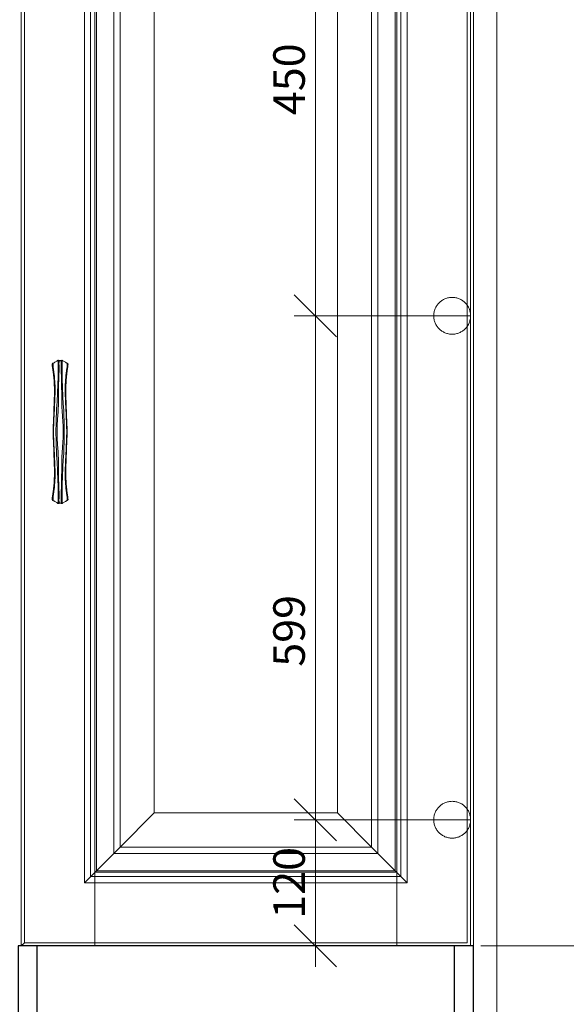
# Model space of a CAD drawing. Units: millimetres. Extents: x -47621 to -33705, y -153176 to -139268.
# Drawn here: x -44371 to -43851, y -151377 to -150441 of the extents above; entities that cross this region are included whole.
import ezdxf

# ---------------------------------------------------------------- set-up
doc = ezdxf.new("R2010")
doc.units = ezdxf.units.MM
doc.header["$LTSCALE"] = 200
doc.linetypes.add('1000', pattern=[30, 12, -18])
for name, color, linetype, lineweight in [('AL-标注', 8, 'Continuous', 15), ('G-五金件', 2, 'Continuous', 15), ('G-数控铣形线', 1, 'Continuous', 15), ('G-木皮分割线', 8, 'Continuous', 13), ('G-立梃杩头芯板', 7, 'Continuous', 15), ('G-线条层', 3, 'Continuous', 15)]:
    doc.layers.add(name, color=color, linetype=linetype, lineweight=lineweight)
doc.layers.add('G-立挺码头芯板', color=7, linetype='Continuous')
doc.layers.add('VPORTS', color=7, linetype='Continuous')
doc.styles.add('GY', font='txt.shx', dxfattribs={"width": 0.8, "bigfont": 'gbcbig.shx'})
doc.dimstyles.new('G20 整', dxfattribs={"dimscale": 20, "dimtxt": 2.5, "dimasz": 2, "dimexe": 1, "dimexo": 0.5, "dimgap": 0.5, "dimtad": 1, "dimdec": 0, "dimdsep": 46, "dimtxsty": 'GY', "dimblk": 'OBLIQUE', "dimcen": 0.09, "dimdle": 1, "dimclrd": 256, "dimclre": 256, "dimclrt": 7, "dimadec": 0, "dimazin": 0, "dimtfac": 1, "dimtdec": 0, "dimtix": 1, "dimtmove": 1, "dimatfit": 3, "dimfxl": 4, "dimfxlon": 1, "dimtolj": 1, "dimtzin": 0, "dimlwd": -1, "dimlwe": -1, "dimarcsym": 0})

# ---------------------------------------------------------------- blocks, each defined once
blk = doc.blocks.new('2aewfawef')
at = {"layer": 'G-五金件'}
h = blk.add_hatch(color=256, dxfattribs=at)
h.dxf.hatch_style = 1
edge = h.paths.add_edge_path()
edge.add_spline(control_points=[(-993960.93, 200900.72), (-993960.55, 200900.73), (-993959.35, 200900.77), (-993957.7, 200900.83), (-993955.56, 200900.38), (-993953.4, 200900.09), (-993950.4, 200899.68), (-993946.4, 200899.34), (-993942.23, 200899.01), (-993938.48, 200898.89), (-993935.27, 200898.87), (-993931.91, 200898.9), (-993928.33, 200899.03), (-993924.9, 200899.26), (-993921.88, 200899.24), (-993919.24, 200899.48), (-993916.78, 200899.47), (-993913.24, 200899.79), (-993908.89, 200899.89), (-993903.91, 200900.16), (-993899.82, 200900.24), (-993897.03, 200900.42), (-993895.9, 200900.44), (-993895.69, 200900.44)], knot_values=[0, 0, 0, 0, 0.986695, 3.180188, 4.349437, 6.768446, 8.955984, 12.380227, 17.398041, 20.035047, 22.303747, 25.894715, 28.948838, 31.788459, 34.993339, 36.917297, 38.817694, 41.502674, 46.323517, 50.312889, 54.714774, 57.147594, 57.706307, 57.706307, 57.706307, 57.706307], degree=3, periodic=0)
edge.add_spline(control_points=[(-993895.69, 200900.44), (-993895.48, 200900.44), (-993894.35, 200900.42), (-993891.56, 200900.24), (-993887.48, 200900.16), (-993882.49, 200899.89), (-993878.15, 200899.79), (-993874.61, 200899.47), (-993872.15, 200899.48), (-993869.5, 200899.24), (-993866.49, 200899.26), (-993863.06, 200899.03), (-993859.48, 200898.9), (-993856.11, 200898.87), (-993852.9, 200898.89), (-993849.15, 200899.01), (-993844.98, 200899.34), (-993840.98, 200899.68), (-993837.98, 200900.09), (-993835.82, 200900.38), (-993833.69, 200900.83), (-993832.03, 200900.77), (-993830.83, 200900.73), (-993830.46, 200900.72)], knot_values=[0, 0, 0, 0, 0.558713, 2.991534, 7.393418, 11.38279, 16.203633, 18.888613, 20.78901, 22.712968, 25.917848, 28.757469, 31.811592, 35.40256, 37.67126, 40.308266, 45.32608, 48.750323, 50.937861, 53.35687, 54.526119, 56.719612, 57.706307, 57.706307, 57.706307, 57.706307], degree=3, periodic=0)
edge.add_spline(control_points=[(-993827.65, 200896.07), (-993827.66, 200896.1), (-993827.76, 200896.36), (-993828.35, 200896.92), (-993828.85, 200897.97), (-993829.46, 200898.98), (-993829.93, 200899.89), (-993830.33, 200900.37), (-993830.49, 200900.78), (-993830.38, 200900.89), (-993830.37, 200901.09), (-993830.74, 200901.33), (-993831.01, 200901.53), (-993831.19, 200901.66)], knot_values=[0, 0, 0, 0, 0.077541, 0.812422, 2.149472, 3.376805, 4.168137, 5.029249, 5.200541, 5.292914, 5.415857, 5.734043, 6.364575, 6.364575, 6.364575, 6.364575], degree=3, periodic=0)
edge.add_spline(control_points=[(-993831.19, 200901.66), (-993831.26, 200901.66), (-993831.41, 200901.67), (-993831.63, 200901.62), (-993831.77, 200901.47), (-993831.99, 200901.56), (-993832.42, 200901.54), (-993832.97, 200901.49), (-993833.68, 200901.49), (-993834.65, 200901.24), (-993836.31, 200901.12), (-993838.32, 200900.69), (-993840.49, 200900.52), (-993842.56, 200900.23), (-993844.49, 200900.1), (-993846.46, 200899.86), (-993848.48, 200899.75), (-993850.8, 200899.63), (-993853.34, 200899.58), (-993855.6, 200899.37), (-993857.7, 200899.39), (-993859.24, 200899.43), (-993860.77, 200899.51), (-993862.23, 200899.53), (-993863.97, 200899.65), (-993865.71, 200899.65), (-993867.41, 200899.8), (-993868.97, 200899.8), (-993871.38, 200899.92), (-993874.41, 200900.01), (-993878.13, 200900.12), (-993881.78, 200900.22), (-993885.01, 200900.4), (-993887.67, 200900.53), (-993890.29, 200900.6), (-993892.93, 200900.81), (-993894.93, 200900.77), (-993895.69, 200900.76)], knot_values=[0, 0, 0, 0, 0.190765, 0.403865, 0.586533, 0.66475, 0.994088, 1.706691, 2.146654, 2.844789, 4.368629, 6.532148, 8.300073, 10.135921, 12.055187, 13.425856, 15.407997, 17.388159, 19.589244, 22.122258, 23.397842, 25.137245, 26.197044, 27.474141, 28.995392, 30.80342, 32.083539, 33.51515, 34.925234, 38.474426, 41.537376, 44.774659, 48.151645, 50.091233, 51.832432, 55.0799, 57.10791, 57.10791, 57.10791, 57.10791], degree=3, periodic=0)
edge.add_spline(control_points=[(-993895.69, 200900.76), (-993896.46, 200900.77), (-993898.45, 200900.81), (-993901.1, 200900.6), (-993903.71, 200900.53), (-993906.38, 200900.4), (-993909.6, 200900.22), (-993913.26, 200900.12), (-993916.97, 200900.01), (-993920, 200899.92), (-993922.41, 200899.8), (-993923.97, 200899.8), (-993925.67, 200899.65), (-993927.42, 200899.65), (-993929.15, 200899.53), (-993930.61, 200899.51), (-993932.15, 200899.43), (-993933.69, 200899.39), (-993935.78, 200899.37), (-993938.05, 200899.58), (-993940.58, 200899.63), (-993942.91, 200899.75), (-993944.92, 200899.86), (-993946.9, 200900.1), (-993948.83, 200900.23), (-993950.89, 200900.52), (-993953.07, 200900.69), (-993955.08, 200901.12), (-993956.73, 200901.24), (-993957.71, 200901.49), (-993958.41, 200901.49), (-993958.97, 200901.54), (-993959.39, 200901.56), (-993959.61, 200901.47), (-993959.76, 200901.62), (-993959.97, 200901.67), (-993960.13, 200901.66), (-993960.2, 200901.66)], knot_values=[0, 0, 0, 0, 2.028011, 5.275479, 7.016677, 8.956266, 12.333251, 15.570534, 18.633485, 22.182676, 23.59276, 25.024372, 26.304491, 28.112518, 29.633769, 30.910867, 31.970665, 33.710069, 34.985652, 37.518667, 39.719751, 41.699913, 43.682054, 45.052723, 46.971989, 48.807837, 50.575763, 52.739282, 54.263121, 54.961257, 55.401219, 56.113822, 56.443161, 56.521378, 56.704045, 56.917146, 57.10791, 57.10791, 57.10791, 57.10791], degree=3, periodic=0)
edge.add_spline(control_points=[(-993960.2, 200901.66), (-993960.38, 200901.53), (-993960.65, 200901.33), (-993961.01, 200901.09), (-993961, 200900.89), (-993960.9, 200900.78), (-993961.05, 200900.37), (-993961.45, 200899.89), (-993961.92, 200898.98), (-993962.54, 200897.97), (-993963.03, 200896.92), (-993963.63, 200896.36), (-993963.72, 200896.1), (-993963.73, 200896.07)], knot_values=[0, 0, 0, 0, 0.630532, 0.948719, 1.071661, 1.164034, 1.335326, 2.196438, 2.98777, 4.215103, 5.552153, 6.287034, 6.364575, 6.364575, 6.364575, 6.364575], degree=3, periodic=0)
h = blk.add_hatch(color=256, dxfattribs=at)
h.dxf.hatch_style = 1
edge = h.paths.add_edge_path()
edge.add_spline(control_points=[(-993895.69, 200896.95), (-993894.32, 200896.87), (-993891.05, 200896.95), (-993885.66, 200896.73), (-993878.77, 200896.11), (-993870.42, 200895.67), (-993861.65, 200895.69), (-993853.22, 200895.47), (-993845.78, 200895.52), (-993839.11, 200895.08), (-993833.74, 200894.94), (-993830.11, 200895.36), (-993828.36, 200894.96), (-993827.85, 200894.85)], knot_values=[0.001574, 0.001574, 0.001574, 0.001574, 3.639334, 8.631881, 14.291469, 21.967253, 30.735629, 37.504784, 44.308315, 50.411398, 55.183387, 58.565659, 59.935053, 59.935053, 59.935053, 59.935053], degree=3, periodic=0)
edge.add_spline(control_points=[(-993827.85, 200894.85), (-993827.83, 200894.9), (-993827.78, 200894.99), (-993827.74, 200895.06), (-993827.69, 200895.12), (-993827.7, 200895.22), (-993827.66, 200895.32), (-993827.67, 200895.39), (-993827.74, 200895.5), (-993827.77, 200895.57), (-993827.75, 200895.67), (-993827.64, 200895.72), (-993827.62, 200895.82), (-993827.59, 200895.92), (-993827.63, 200896.01), (-993827.65, 200896.06), (-993827.65, 200896.07)], knot_values=[6.364575, 6.364575, 6.364575, 6.364575, 6.522098, 6.614139, 6.741007, 6.884146, 7.02438, 7.207138, 7.313208, 7.351746, 7.438393, 7.558588, 7.639206, 7.717543, 7.865935, 7.895868, 7.895868, 7.895868, 7.895868], degree=3, periodic=0)
edge.add_spline(control_points=[(-993827.65, 200896.07), (-993828.8, 200896.07), (-993832.29, 200896.05), (-993838.03, 200896.01), (-993844.38, 200895.97), (-993850.66, 200896.23), (-993856.38, 200896.47), (-993862.32, 200896.66), (-993868.13, 200897), (-993874.36, 200897.56), (-993880.5, 200897.68), (-993886.36, 200897.93), (-993891.34, 200898), (-993894.46, 200898.04), (-993895.69, 200898.05)], knot_values=[0, 0, 0, 0, 3.02468, 9.238843, 15.190077, 19.839865, 25.875268, 30.345432, 35.562183, 41.304295, 46.903716, 51.806577, 56.827757, 60.08305, 60.08305, 60.08305, 60.08305], degree=3, periodic=0)
edge.add_spline(control_points=[(-993895.69, 200898.05), (-993896.92, 200898.04), (-993900.05, 200898), (-993905.03, 200897.93), (-993910.89, 200897.68), (-993917.02, 200897.56), (-993923.25, 200897), (-993929.07, 200896.66), (-993935.01, 200896.47), (-993940.72, 200896.23), (-993947, 200895.97), (-993953.36, 200896.01), (-993959.1, 200896.05), (-993962.59, 200896.07), (-993963.73, 200896.07)], knot_values=[0, 0, 0, 0, 3.255293, 8.276473, 13.179334, 18.778755, 24.520867, 29.737618, 34.207781, 40.243185, 44.892973, 50.844206, 57.05837, 60.08305, 60.08305, 60.08305, 60.08305], degree=3, periodic=0)
edge.add_spline(control_points=[(-993963.73, 200896.07), (-993963.73, 200896.06), (-993963.76, 200896.01), (-993963.8, 200895.92), (-993963.76, 200895.82), (-993963.75, 200895.72), (-993963.63, 200895.67), (-993963.62, 200895.57), (-993963.65, 200895.5), (-993963.71, 200895.39), (-993963.72, 200895.32), (-993963.68, 200895.22), (-993963.69, 200895.12), (-993963.64, 200895.06), (-993963.6, 200894.99), (-993963.56, 200894.9), (-993963.53, 200894.85)], knot_values=[6.364575, 6.364575, 6.364575, 6.364575, 6.394508, 6.5429, 6.621237, 6.701855, 6.82205, 6.908697, 6.947235, 7.053305, 7.236063, 7.376297, 7.519436, 7.646304, 7.738345, 7.895868, 7.895868, 7.895868, 7.895868], degree=3, periodic=0)
edge.add_spline(control_points=[(-993963.53, 200894.85), (-993963.03, 200894.96), (-993961.28, 200895.36), (-993957.65, 200894.94), (-993952.27, 200895.08), (-993945.6, 200895.52), (-993938.17, 200895.47), (-993929.73, 200895.69), (-993920.96, 200895.67), (-993912.62, 200896.11), (-993905.73, 200896.73), (-993900.33, 200896.95), (-993897.06, 200896.87), (-993895.69, 200896.95)], knot_values=[0.001574, 0.001574, 0.001574, 0.001574, 1.370968, 4.753239, 9.525229, 15.628311, 22.431843, 29.200998, 37.969373, 45.645158, 51.304745, 56.297292, 59.935053, 59.935053, 59.935053, 59.935053], degree=3, periodic=0)
edge = h.paths.add_edge_path()
edge.add_spline(control_points=[(-993895.69, 200891.22), (-993897.06, 200891.31), (-993900.33, 200891.23), (-993905.73, 200891.44), (-993912.62, 200892.06), (-993920.96, 200892.5), (-993929.73, 200892.48), (-993938.17, 200892.7), (-993945.6, 200892.66), (-993952.27, 200893.1), (-993957.65, 200893.24), (-993961.28, 200892.81), (-993963.03, 200893.21), (-993963.53, 200893.33)], knot_values=[0.001574, 0.001574, 0.001574, 0.001574, 3.639334, 8.631881, 14.291469, 21.967253, 30.735629, 37.504784, 44.308315, 50.411398, 55.183387, 58.565659, 59.935053, 59.935053, 59.935053, 59.935053], degree=3, periodic=0)
edge.add_spline(control_points=[(-993963.53, 200893.33), (-993963.56, 200893.27), (-993963.6, 200893.19), (-993963.64, 200893.12), (-993963.69, 200893.05), (-993963.68, 200892.95), (-993963.72, 200892.86), (-993963.71, 200892.78), (-993963.65, 200892.68), (-993963.62, 200892.6), (-993963.63, 200892.51), (-993963.75, 200892.46), (-993963.76, 200892.36), (-993963.8, 200892.26), (-993963.76, 200892.17), (-993963.73, 200892.11), (-993963.73, 200892.1)], knot_values=[6.364575, 6.364575, 6.364575, 6.364575, 6.522098, 6.614139, 6.741007, 6.884146, 7.02438, 7.207138, 7.313208, 7.351746, 7.438393, 7.558588, 7.639206, 7.717543, 7.865935, 7.895868, 7.895868, 7.895868, 7.895868], degree=3, periodic=0)
edge.add_spline(control_points=[(-993963.73, 200892.1), (-993962.59, 200892.11), (-993959.1, 200892.13), (-993953.36, 200892.17), (-993947, 200892.21), (-993940.72, 200891.94), (-993935.01, 200891.7), (-993929.07, 200891.52), (-993923.25, 200891.17), (-993917.02, 200890.62), (-993910.89, 200890.5), (-993905.03, 200890.24), (-993900.05, 200890.17), (-993896.92, 200890.14), (-993895.69, 200890.12)], knot_values=[0, 0, 0, 0, 3.02468, 9.238843, 15.190077, 19.839865, 25.875268, 30.345432, 35.562183, 41.304295, 46.903716, 51.806577, 56.827757, 60.08305, 60.08305, 60.08305, 60.08305], degree=3, periodic=0)
edge.add_spline(control_points=[(-993895.69, 200890.12), (-993894.46, 200890.14), (-993891.34, 200890.17), (-993886.36, 200890.24), (-993880.5, 200890.5), (-993874.36, 200890.62), (-993868.13, 200891.17), (-993862.32, 200891.52), (-993856.38, 200891.7), (-993850.66, 200891.94), (-993844.38, 200892.21), (-993838.03, 200892.17), (-993832.29, 200892.13), (-993828.8, 200892.11), (-993827.65, 200892.1)], knot_values=[0, 0, 0, 0, 3.255293, 8.276473, 13.179334, 18.778755, 24.520867, 29.737618, 34.207781, 40.243185, 44.892973, 50.844206, 57.05837, 60.08305, 60.08305, 60.08305, 60.08305], degree=3, periodic=0)
edge.add_spline(control_points=[(-993827.65, 200892.1), (-993827.65, 200892.11), (-993827.63, 200892.17), (-993827.59, 200892.26), (-993827.62, 200892.36), (-993827.64, 200892.46), (-993827.75, 200892.51), (-993827.77, 200892.6), (-993827.74, 200892.68), (-993827.67, 200892.78), (-993827.66, 200892.86), (-993827.7, 200892.95), (-993827.69, 200893.05), (-993827.74, 200893.12), (-993827.78, 200893.19), (-993827.83, 200893.27), (-993827.85, 200893.33)], knot_values=[6.364575, 6.364575, 6.364575, 6.364575, 6.394508, 6.5429, 6.621237, 6.701855, 6.82205, 6.908697, 6.947235, 7.053305, 7.236063, 7.376297, 7.519436, 7.646304, 7.738345, 7.895868, 7.895868, 7.895868, 7.895868], degree=3, periodic=0)
edge.add_spline(control_points=[(-993827.85, 200893.33), (-993828.36, 200893.21), (-993830.11, 200892.81), (-993833.74, 200893.24), (-993839.11, 200893.1), (-993845.78, 200892.66), (-993853.22, 200892.7), (-993861.65, 200892.48), (-993870.42, 200892.5), (-993878.77, 200892.06), (-993885.66, 200891.44), (-993891.05, 200891.23), (-993894.32, 200891.31), (-993895.69, 200891.22)], knot_values=[0.001574, 0.001574, 0.001574, 0.001574, 1.370968, 4.753239, 9.525229, 15.628311, 22.431843, 29.200998, 37.969373, 45.645158, 51.304745, 56.297292, 59.935053, 59.935053, 59.935053, 59.935053], degree=3, periodic=0)
h = blk.add_hatch(color=256, dxfattribs=at)
h.dxf.hatch_style = 1
edge = h.paths.add_edge_path()
edge.add_spline(control_points=[(-993895.69, 200887.74), (-993895.9, 200887.74), (-993897.03, 200887.75), (-993899.82, 200887.94), (-993903.91, 200888.01), (-993908.89, 200888.28), (-993913.24, 200888.39), (-993916.78, 200888.71), (-993919.24, 200888.69), (-993921.88, 200888.93), (-993924.9, 200888.91), (-993928.33, 200889.14), (-993931.91, 200889.27), (-993935.27, 200889.31), (-993938.48, 200889.28), (-993942.23, 200889.16), (-993946.4, 200888.84), (-993950.4, 200888.5), (-993953.4, 200888.09), (-993955.56, 200887.8), (-993957.7, 200887.34), (-993959.35, 200887.4), (-993960.55, 200887.44), (-993960.93, 200887.46)], knot_values=[0, 0, 0, 0, 0.558713, 2.991534, 7.393418, 11.38279, 16.203633, 18.888613, 20.78901, 22.712968, 25.917848, 28.757469, 31.811592, 35.40256, 37.67126, 40.308266, 45.32608, 48.750323, 50.937861, 53.35687, 54.526119, 56.719612, 57.706307, 57.706307, 57.706307, 57.706307], degree=3, periodic=0)
edge.add_spline(control_points=[(-993963.73, 200892.1), (-993963.72, 200892.08), (-993963.63, 200891.81), (-993963.03, 200891.26), (-993962.54, 200890.21), (-993961.92, 200889.2), (-993961.45, 200888.28), (-993961.05, 200887.81), (-993960.9, 200887.39), (-993961, 200887.29), (-993961.01, 200887.09), (-993960.65, 200886.84), (-993960.38, 200886.64), (-993960.2, 200886.51)], knot_values=[0, 0, 0, 0, 0.077541, 0.812422, 2.149472, 3.376805, 4.168137, 5.029249, 5.200541, 5.292914, 5.415857, 5.734043, 6.364575, 6.364575, 6.364575, 6.364575], degree=3, periodic=0)
edge.add_spline(control_points=[(-993960.2, 200886.51), (-993960.13, 200886.51), (-993959.97, 200886.51), (-993959.76, 200886.55), (-993959.61, 200886.7), (-993959.39, 200886.62), (-993958.97, 200886.63), (-993958.41, 200886.68), (-993957.71, 200886.68), (-993956.73, 200886.93), (-993955.08, 200887.05), (-993953.07, 200887.49), (-993950.89, 200887.66), (-993948.83, 200887.94), (-993946.9, 200888.07), (-993944.92, 200888.32), (-993942.91, 200888.43), (-993940.58, 200888.55), (-993938.05, 200888.59), (-993935.78, 200888.8), (-993933.69, 200888.79), (-993932.15, 200888.74), (-993930.61, 200888.67), (-993929.15, 200888.64), (-993927.42, 200888.52), (-993925.67, 200888.53), (-993923.97, 200888.38), (-993922.41, 200888.37), (-993920, 200888.25), (-993916.97, 200888.16), (-993913.26, 200888.05), (-993909.6, 200887.95), (-993906.38, 200887.77), (-993903.71, 200887.65), (-993901.1, 200887.58), (-993898.45, 200887.36), (-993896.46, 200887.4), (-993895.69, 200887.41)], knot_values=[0, 0, 0, 0, 0.190765, 0.403865, 0.586533, 0.66475, 0.994088, 1.706691, 2.146654, 2.844789, 4.368629, 6.532148, 8.300073, 10.135921, 12.055187, 13.425856, 15.407997, 17.388159, 19.589244, 22.122258, 23.397842, 25.137245, 26.197044, 27.474141, 28.995392, 30.80342, 32.083539, 33.51515, 34.925234, 38.474426, 41.537376, 44.774659, 48.151645, 50.091233, 51.832432, 55.0799, 57.10791, 57.10791, 57.10791, 57.10791], degree=3, periodic=0)
edge.add_spline(control_points=[(-993895.69, 200887.41), (-993894.93, 200887.4), (-993892.93, 200887.36), (-993890.29, 200887.58), (-993887.67, 200887.65), (-993885.01, 200887.77), (-993881.78, 200887.95), (-993878.13, 200888.05), (-993874.41, 200888.16), (-993871.38, 200888.25), (-993868.97, 200888.37), (-993867.41, 200888.38), (-993865.71, 200888.53), (-993863.97, 200888.52), (-993862.23, 200888.64), (-993860.77, 200888.67), (-993859.24, 200888.74), (-993857.7, 200888.79), (-993855.6, 200888.8), (-993853.34, 200888.59), (-993850.8, 200888.55), (-993848.48, 200888.43), (-993846.46, 200888.32), (-993844.49, 200888.07), (-993842.56, 200887.94), (-993840.49, 200887.66), (-993838.32, 200887.49), (-993836.31, 200887.05), (-993834.65, 200886.93), (-993833.68, 200886.68), (-993832.97, 200886.68), (-993832.42, 200886.63), (-993831.99, 200886.62), (-993831.77, 200886.7), (-993831.63, 200886.55), (-993831.41, 200886.51), (-993831.26, 200886.51), (-993831.19, 200886.51)], knot_values=[0, 0, 0, 0, 2.028011, 5.275479, 7.016677, 8.956266, 12.333251, 15.570534, 18.633485, 22.182676, 23.59276, 25.024372, 26.304491, 28.112518, 29.633769, 30.910867, 31.970665, 33.710069, 34.985652, 37.518667, 39.719751, 41.699913, 43.682054, 45.052723, 46.971989, 48.807837, 50.575763, 52.739282, 54.263121, 54.961257, 55.401219, 56.113822, 56.443161, 56.521378, 56.704045, 56.917146, 57.10791, 57.10791, 57.10791, 57.10791], degree=3, periodic=0)
edge.add_spline(control_points=[(-993831.19, 200886.51), (-993831.01, 200886.64), (-993830.74, 200886.84), (-993830.37, 200887.09), (-993830.38, 200887.29), (-993830.49, 200887.39), (-993830.33, 200887.81), (-993829.93, 200888.28), (-993829.46, 200889.2), (-993828.85, 200890.21), (-993828.35, 200891.26), (-993827.76, 200891.81), (-993827.66, 200892.08), (-993827.65, 200892.1)], knot_values=[0, 0, 0, 0, 0.630532, 0.948719, 1.071661, 1.164034, 1.335326, 2.196438, 2.98777, 4.215103, 5.552153, 6.287034, 6.364575, 6.364575, 6.364575, 6.364575], degree=3, periodic=0)
edge.add_spline(control_points=[(-993830.46, 200887.46), (-993830.83, 200887.44), (-993832.03, 200887.4), (-993833.69, 200887.34), (-993835.82, 200887.8), (-993837.98, 200888.09), (-993840.98, 200888.5), (-993844.98, 200888.84), (-993849.15, 200889.16), (-993852.9, 200889.28), (-993856.11, 200889.31), (-993859.48, 200889.27), (-993863.06, 200889.14), (-993866.49, 200888.91), (-993869.5, 200888.93), (-993872.15, 200888.69), (-993874.61, 200888.71), (-993878.15, 200888.39), (-993882.49, 200888.28), (-993887.48, 200888.01), (-993891.56, 200887.94), (-993894.35, 200887.75), (-993895.48, 200887.74), (-993895.69, 200887.74)], knot_values=[0, 0, 0, 0, 0.986695, 3.180188, 4.349437, 6.768446, 8.955984, 12.380227, 17.398041, 20.035047, 22.303747, 25.894715, 28.948838, 31.788459, 34.993339, 36.917297, 38.817694, 41.502674, 46.323517, 50.312889, 54.714774, 57.147594, 57.706307, 57.706307, 57.706307, 57.706307], degree=3, periodic=0)
for points, knots in [([(-993960.2, 200901.66), (-993960.38, 200901.53), (-993960.65, 200901.33), (-993961.01, 200901.09), (-993961, 200900.89), (-993960.9, 200900.78), (-993961.05, 200900.37), (-993961.45, 200899.89), (-993961.92, 200898.98), (-993962.54, 200897.97), (-993963.03, 200896.92), (-993963.63, 200896.36), (-993963.74, 200896.03), (-993963.8, 200895.92), (-993963.76, 200895.82), (-993963.75, 200895.72), (-993963.63, 200895.67), (-993963.62, 200895.57), (-993963.65, 200895.5), (-993963.71, 200895.39), (-993963.72, 200895.32), (-993963.68, 200895.22), (-993963.69, 200895.12), (-993963.64, 200895.06), (-993963.59, 200894.97), (-993963.47, 200894.73), (-993963.44, 200894.43), (-993963.35, 200894.2), (-993963.3, 200894.09)], [0, 0, 0, 0, 0.630532, 0.948719, 1.071661, 1.164034, 1.335326, 2.196438, 2.98777, 4.215103, 5.552153, 6.287034, 6.394508, 6.5429, 6.621237, 6.701855, 6.82205, 6.908697, 6.947235, 7.053305, 7.236063, 7.376297, 7.519436, 7.646304, 7.738345, 7.966599, 8.296825, 8.653197, 8.653197, 8.653197, 8.653197]), ([(-993960.93, 200900.72), (-993960.55, 200900.73), (-993959.35, 200900.77), (-993957.7, 200900.83), (-993955.56, 200900.38), (-993953.4, 200900.09), (-993950.4, 200899.68), (-993946.4, 200899.34), (-993942.23, 200899.01), (-993938.48, 200898.89), (-993935.27, 200898.87), (-993931.91, 200898.9), (-993928.33, 200899.03), (-993924.9, 200899.26), (-993921.88, 200899.24), (-993919.24, 200899.48), (-993916.78, 200899.47), (-993913.24, 200899.79), (-993908.89, 200899.89), (-993903.91, 200900.16), (-993899.82, 200900.24), (-993897.03, 200900.42), (-993895.9, 200900.44), (-993895.69, 200900.44)], [0, 0, 0, 0, 0.986695, 3.180188, 4.349437, 6.768446, 8.955984, 12.380227, 17.398041, 20.035047, 22.303747, 25.894715, 28.948838, 31.788459, 34.993339, 36.917297, 38.817694, 41.502674, 46.323517, 50.312889, 54.714774, 57.147594, 57.706307, 57.706307, 57.706307, 57.706307]), ([(-993960.2, 200901.66), (-993960.13, 200901.66), (-993959.97, 200901.67), (-993959.76, 200901.62), (-993959.61, 200901.47), (-993959.39, 200901.56), (-993958.97, 200901.54), (-993958.41, 200901.49), (-993957.71, 200901.49), (-993956.73, 200901.24), (-993955.08, 200901.12), (-993953.07, 200900.69), (-993950.89, 200900.52), (-993948.83, 200900.23), (-993946.9, 200900.1), (-993944.92, 200899.86), (-993942.91, 200899.75), (-993940.58, 200899.63), (-993938.05, 200899.58), (-993935.78, 200899.37), (-993933.69, 200899.39), (-993932.15, 200899.43), (-993930.61, 200899.51), (-993929.15, 200899.53), (-993927.42, 200899.65), (-993925.67, 200899.65), (-993923.97, 200899.8), (-993922.41, 200899.8), (-993920, 200899.92), (-993916.97, 200900.01), (-993913.26, 200900.12), (-993909.6, 200900.22), (-993906.38, 200900.4), (-993903.71, 200900.53), (-993901.1, 200900.6), (-993898.45, 200900.81), (-993896.46, 200900.77), (-993895.69, 200900.76)], [0, 0, 0, 0, 0.190765, 0.403865, 0.586533, 0.66475, 0.994088, 1.706691, 2.146654, 2.844789, 4.368629, 6.532148, 8.300073, 10.135921, 12.055187, 13.425856, 15.407997, 17.388159, 19.589244, 22.122258, 23.397842, 25.137245, 26.197044, 27.474141, 28.995392, 30.80342, 32.083539, 33.51515, 34.925234, 38.474426, 41.537376, 44.774659, 48.151645, 50.091233, 51.832432, 55.0799, 57.10791, 57.10791, 57.10791, 57.10791]), ([(-993831.19, 200901.66), (-993831.26, 200901.66), (-993831.41, 200901.67), (-993831.63, 200901.62), (-993831.77, 200901.47), (-993831.99, 200901.56), (-993832.42, 200901.54), (-993832.97, 200901.49), (-993833.68, 200901.49), (-993834.65, 200901.24), (-993836.31, 200901.12), (-993838.32, 200900.69), (-993840.49, 200900.52), (-993842.56, 200900.23), (-993844.49, 200900.1), (-993846.46, 200899.86), (-993848.48, 200899.75), (-993850.8, 200899.63), (-993853.34, 200899.58), (-993855.6, 200899.37), (-993857.7, 200899.39), (-993859.24, 200899.43), (-993860.77, 200899.51), (-993862.23, 200899.53), (-993863.97, 200899.65), (-993865.71, 200899.65), (-993867.41, 200899.8), (-993868.97, 200899.8), (-993871.38, 200899.92), (-993874.41, 200900.01), (-993878.13, 200900.12), (-993881.78, 200900.22), (-993885.01, 200900.4), (-993887.67, 200900.53), (-993890.29, 200900.6), (-993892.93, 200900.81), (-993894.93, 200900.77), (-993895.69, 200900.76)], [0, 0, 0, 0, 0.190765, 0.403865, 0.586533, 0.66475, 0.994088, 1.706691, 2.146654, 2.844789, 4.368629, 6.532148, 8.300073, 10.135921, 12.055187, 13.425856, 15.407997, 17.388159, 19.589244, 22.122258, 23.397842, 25.137245, 26.197044, 27.474141, 28.995392, 30.80342, 32.083539, 33.51515, 34.925234, 38.474426, 41.537376, 44.774659, 48.151645, 50.091233, 51.832432, 55.0799, 57.10791, 57.10791, 57.10791, 57.10791]), ([(-993830.46, 200900.72), (-993830.83, 200900.73), (-993832.03, 200900.77), (-993833.69, 200900.83), (-993835.82, 200900.38), (-993837.98, 200900.09), (-993840.98, 200899.68), (-993844.98, 200899.34), (-993849.15, 200899.01), (-993852.9, 200898.89), (-993856.11, 200898.87), (-993859.48, 200898.9), (-993863.06, 200899.03), (-993866.49, 200899.26), (-993869.5, 200899.24), (-993872.15, 200899.48), (-993874.61, 200899.47), (-993878.15, 200899.79), (-993882.49, 200899.89), (-993887.48, 200900.16), (-993891.56, 200900.24), (-993894.35, 200900.42), (-993895.48, 200900.44), (-993895.69, 200900.44)], [0, 0, 0, 0, 0.986695, 3.180188, 4.349437, 6.768446, 8.955984, 12.380227, 17.398041, 20.035047, 22.303747, 25.894715, 28.948838, 31.788459, 34.993339, 36.917297, 38.817694, 41.502674, 46.323517, 50.312889, 54.714774, 57.147594, 57.706307, 57.706307, 57.706307, 57.706307]), ([(-993831.19, 200901.66), (-993831.01, 200901.53), (-993830.74, 200901.33), (-993830.37, 200901.09), (-993830.38, 200900.89), (-993830.49, 200900.78), (-993830.33, 200900.37), (-993829.93, 200899.89), (-993829.46, 200898.98), (-993828.85, 200897.97), (-993828.35, 200896.92), (-993827.75, 200896.36), (-993827.64, 200896.03), (-993827.59, 200895.92), (-993827.62, 200895.82), (-993827.64, 200895.72), (-993827.75, 200895.67), (-993827.77, 200895.57), (-993827.74, 200895.5), (-993827.67, 200895.39), (-993827.66, 200895.32), (-993827.7, 200895.22), (-993827.69, 200895.12), (-993827.74, 200895.06), (-993827.79, 200894.97), (-993827.92, 200894.73), (-993827.94, 200894.43), (-993828.03, 200894.2), (-993828.09, 200894.09)], [0, 0, 0, 0, 0.630532, 0.948719, 1.071661, 1.164034, 1.335326, 2.196438, 2.98777, 4.215103, 5.552153, 6.287034, 6.394508, 6.5429, 6.621237, 6.701855, 6.82205, 6.908697, 6.947235, 7.053305, 7.236063, 7.376297, 7.519436, 7.646304, 7.738345, 7.966599, 8.296825, 8.653197, 8.653197, 8.653197, 8.653197]), ([(-993960.2, 200886.51), (-993960.38, 200886.64), (-993960.65, 200886.84), (-993961.01, 200887.09), (-993961, 200887.29), (-993960.9, 200887.39), (-993961.05, 200887.81), (-993961.45, 200888.28), (-993961.92, 200889.2), (-993962.54, 200890.21), (-993963.03, 200891.26), (-993963.63, 200891.82), (-993963.74, 200892.14), (-993963.8, 200892.26), (-993963.76, 200892.36), (-993963.75, 200892.46), (-993963.63, 200892.51), (-993963.62, 200892.6), (-993963.65, 200892.68), (-993963.71, 200892.78), (-993963.72, 200892.86), (-993963.68, 200892.95), (-993963.69, 200893.05), (-993963.64, 200893.12), (-993963.59, 200893.2), (-993963.47, 200893.45), (-993963.44, 200893.75), (-993963.35, 200893.97), (-993963.3, 200894.09)], [0, 0, 0, 0, 0.630532, 0.948719, 1.071661, 1.164034, 1.335326, 2.196438, 2.98777, 4.215103, 5.552153, 6.287034, 6.394508, 6.5429, 6.621237, 6.701855, 6.82205, 6.908697, 6.947235, 7.053305, 7.236063, 7.376297, 7.519436, 7.646304, 7.738345, 7.966599, 8.296825, 8.653197, 8.653197, 8.653197, 8.653197]), ([(-993963.73, 200892.1), (-993962.59, 200892.11), (-993959.1, 200892.13), (-993953.36, 200892.17), (-993947, 200892.21), (-993940.72, 200891.94), (-993935.01, 200891.7), (-993929.07, 200891.52), (-993923.25, 200891.17), (-993917.02, 200890.62), (-993910.89, 200890.5), (-993905.03, 200890.24), (-993900.05, 200890.17), (-993896.92, 200890.14), (-993895.69, 200890.12)], [0, 0, 0, 0, 3.02468, 9.238843, 15.190077, 19.839865, 25.875268, 30.345432, 35.562183, 41.304295, 46.903716, 51.806577, 56.827757, 60.08305, 60.08305, 60.08305, 60.08305]), ([(-993963.53, 200894.85), (-993963.03, 200894.96), (-993961.28, 200895.36), (-993957.65, 200894.94), (-993952.27, 200895.08), (-993945.6, 200895.52), (-993938.17, 200895.47), (-993929.73, 200895.69), (-993920.96, 200895.67), (-993912.62, 200896.11), (-993905.73, 200896.73), (-993900.33, 200896.95), (-993897.06, 200896.87), (-993895.69, 200896.95)], [0, 0, 0, 0, 1.370968, 4.753239, 9.525229, 15.628311, 22.431843, 29.200998, 37.969373, 45.645158, 51.304745, 56.297292, 59.935053, 59.935053, 59.935053, 59.935053]), ([(-993963.53, 200893.33), (-993963.03, 200893.21), (-993961.28, 200892.81), (-993957.65, 200893.24), (-993952.27, 200893.1), (-993945.6, 200892.66), (-993938.17, 200892.7), (-993929.73, 200892.48), (-993920.96, 200892.5), (-993912.62, 200892.06), (-993905.73, 200891.44), (-993900.33, 200891.23), (-993897.06, 200891.31), (-993895.69, 200891.22)], [0, 0, 0, 0, 1.370968, 4.753239, 9.525229, 15.628311, 22.431843, 29.200998, 37.969373, 45.645158, 51.304745, 56.297292, 59.935053, 59.935053, 59.935053, 59.935053]), ([(-993827.65, 200896.07), (-993828.8, 200896.07), (-993832.29, 200896.05), (-993838.03, 200896.01), (-993844.38, 200895.97), (-993850.66, 200896.23), (-993856.38, 200896.47), (-993862.32, 200896.66), (-993868.13, 200897), (-993874.36, 200897.56), (-993880.5, 200897.68), (-993886.36, 200897.93), (-993891.34, 200898), (-993894.46, 200898.04), (-993895.69, 200898.05)], [0, 0, 0, 0, 3.02468, 9.238843, 15.190077, 19.839865, 25.875268, 30.345432, 35.562183, 41.304295, 46.903716, 51.806577, 56.827757, 60.08305, 60.08305, 60.08305, 60.08305]), ([(-993827.85, 200894.85), (-993828.35, 200894.96), (-993830.11, 200895.36), (-993833.74, 200894.94), (-993839.11, 200895.08), (-993845.78, 200895.52), (-993853.22, 200895.47), (-993861.65, 200895.69), (-993870.42, 200895.67), (-993878.77, 200896.11), (-993885.66, 200896.73), (-993891.05, 200896.95), (-993894.32, 200896.87), (-993895.69, 200896.95)], [0, 0, 0, 0, 1.370968, 4.753239, 9.525229, 15.628311, 22.431843, 29.200998, 37.969373, 45.645158, 51.304745, 56.297292, 59.935053, 59.935053, 59.935053, 59.935053]), ([(-993827.85, 200893.33), (-993828.35, 200893.21), (-993830.11, 200892.81), (-993833.74, 200893.24), (-993839.11, 200893.1), (-993845.78, 200892.66), (-993853.22, 200892.7), (-993861.65, 200892.48), (-993870.42, 200892.5), (-993878.77, 200892.06), (-993885.66, 200891.44), (-993891.05, 200891.23), (-993894.32, 200891.31), (-993895.69, 200891.22)], [0, 0, 0, 0, 1.370968, 4.753239, 9.525229, 15.628311, 22.431843, 29.200998, 37.969373, 45.645158, 51.304745, 56.297292, 59.935053, 59.935053, 59.935053, 59.935053]), ([(-993827.65, 200892.1), (-993828.8, 200892.11), (-993832.29, 200892.13), (-993838.03, 200892.17), (-993844.38, 200892.21), (-993850.66, 200891.94), (-993856.38, 200891.7), (-993862.32, 200891.52), (-993868.13, 200891.17), (-993874.36, 200890.62), (-993880.5, 200890.5), (-993886.36, 200890.24), (-993891.34, 200890.17), (-993894.46, 200890.14), (-993895.69, 200890.12)], [0, 0, 0, 0, 3.02468, 9.238843, 15.190077, 19.839865, 25.875268, 30.345432, 35.562183, 41.304295, 46.903716, 51.806577, 56.827757, 60.08305, 60.08305, 60.08305, 60.08305]), ([(-993831.19, 200886.51), (-993831.01, 200886.64), (-993830.74, 200886.84), (-993830.37, 200887.09), (-993830.38, 200887.29), (-993830.49, 200887.39), (-993830.33, 200887.81), (-993829.93, 200888.28), (-993829.46, 200889.2), (-993828.85, 200890.21), (-993828.35, 200891.26), (-993827.75, 200891.82), (-993827.64, 200892.14), (-993827.59, 200892.26), (-993827.62, 200892.36), (-993827.64, 200892.46), (-993827.75, 200892.51), (-993827.77, 200892.6), (-993827.74, 200892.68), (-993827.67, 200892.78), (-993827.66, 200892.86), (-993827.7, 200892.95), (-993827.69, 200893.05), (-993827.74, 200893.12), (-993827.79, 200893.2), (-993827.92, 200893.45), (-993827.94, 200893.75), (-993828.03, 200893.97), (-993828.09, 200894.09)], [0, 0, 0, 0, 0.630532, 0.948719, 1.071661, 1.164034, 1.335326, 2.196438, 2.98777, 4.215103, 5.552153, 6.287034, 6.394508, 6.5429, 6.621237, 6.701855, 6.82205, 6.908697, 6.947235, 7.053305, 7.236063, 7.376297, 7.519436, 7.646304, 7.738345, 7.966599, 8.296825, 8.653197, 8.653197, 8.653197, 8.653197]), ([(-993960.93, 200887.46), (-993960.55, 200887.44), (-993959.35, 200887.4), (-993957.7, 200887.34), (-993955.56, 200887.8), (-993953.4, 200888.09), (-993950.4, 200888.5), (-993946.4, 200888.84), (-993942.23, 200889.16), (-993938.48, 200889.28), (-993935.27, 200889.31), (-993931.91, 200889.27), (-993928.33, 200889.14), (-993924.9, 200888.91), (-993921.88, 200888.93), (-993919.24, 200888.69), (-993916.78, 200888.71), (-993913.24, 200888.39), (-993908.89, 200888.28), (-993903.91, 200888.01), (-993899.82, 200887.94), (-993897.03, 200887.75), (-993895.9, 200887.74), (-993895.69, 200887.74)], [0, 0, 0, 0, 0.986695, 3.180188, 4.349437, 6.768446, 8.955984, 12.380227, 17.398041, 20.035047, 22.303747, 25.894715, 28.948838, 31.788459, 34.993339, 36.917297, 38.817694, 41.502674, 46.323517, 50.312889, 54.714774, 57.147594, 57.706307, 57.706307, 57.706307, 57.706307]), ([(-993960.2, 200886.51), (-993960.13, 200886.51), (-993959.97, 200886.51), (-993959.76, 200886.55), (-993959.61, 200886.7), (-993959.39, 200886.62), (-993958.97, 200886.63), (-993958.41, 200886.68), (-993957.71, 200886.68), (-993956.73, 200886.93), (-993955.08, 200887.05), (-993953.07, 200887.49), (-993950.89, 200887.66), (-993948.83, 200887.94), (-993946.9, 200888.07), (-993944.92, 200888.32), (-993942.91, 200888.43), (-993940.58, 200888.55), (-993938.05, 200888.59), (-993935.78, 200888.8), (-993933.69, 200888.79), (-993932.15, 200888.74), (-993930.61, 200888.67), (-993929.15, 200888.64), (-993927.42, 200888.52), (-993925.67, 200888.53), (-993923.97, 200888.38), (-993922.41, 200888.37), (-993920, 200888.25), (-993916.97, 200888.16), (-993913.26, 200888.05), (-993909.6, 200887.95), (-993906.38, 200887.77), (-993903.71, 200887.65), (-993901.1, 200887.58), (-993898.45, 200887.36), (-993896.46, 200887.4), (-993895.69, 200887.41)], [0, 0, 0, 0, 0.190765, 0.403865, 0.586533, 0.66475, 0.994088, 1.706691, 2.146654, 2.844789, 4.368629, 6.532148, 8.300073, 10.135921, 12.055187, 13.425856, 15.407997, 17.388159, 19.589244, 22.122258, 23.397842, 25.137245, 26.197044, 27.474141, 28.995392, 30.80342, 32.083539, 33.51515, 34.925234, 38.474426, 41.537376, 44.774659, 48.151645, 50.091233, 51.832432, 55.0799, 57.10791, 57.10791, 57.10791, 57.10791]), ([(-993830.46, 200887.46), (-993830.83, 200887.44), (-993832.03, 200887.4), (-993833.69, 200887.34), (-993835.82, 200887.8), (-993837.98, 200888.09), (-993840.98, 200888.5), (-993844.98, 200888.84), (-993849.15, 200889.16), (-993852.9, 200889.28), (-993856.11, 200889.31), (-993859.48, 200889.27), (-993863.06, 200889.14), (-993866.49, 200888.91), (-993869.5, 200888.93), (-993872.15, 200888.69), (-993874.61, 200888.71), (-993878.15, 200888.39), (-993882.49, 200888.28), (-993887.48, 200888.01), (-993891.56, 200887.94), (-993894.35, 200887.75), (-993895.48, 200887.74), (-993895.69, 200887.74)], [0, 0, 0, 0, 0.986695, 3.180188, 4.349437, 6.768446, 8.955984, 12.380227, 17.398041, 20.035047, 22.303747, 25.894715, 28.948838, 31.788459, 34.993339, 36.917297, 38.817694, 41.502674, 46.323517, 50.312889, 54.714774, 57.147594, 57.706307, 57.706307, 57.706307, 57.706307]), ([(-993831.19, 200886.51), (-993831.26, 200886.51), (-993831.41, 200886.51), (-993831.63, 200886.55), (-993831.77, 200886.7), (-993831.99, 200886.62), (-993832.42, 200886.63), (-993832.97, 200886.68), (-993833.68, 200886.68), (-993834.65, 200886.93), (-993836.31, 200887.05), (-993838.32, 200887.49), (-993840.49, 200887.66), (-993842.56, 200887.94), (-993844.49, 200888.07), (-993846.46, 200888.32), (-993848.48, 200888.43), (-993850.8, 200888.55), (-993853.34, 200888.59), (-993855.6, 200888.8), (-993857.7, 200888.79), (-993859.24, 200888.74), (-993860.77, 200888.67), (-993862.23, 200888.64), (-993863.97, 200888.52), (-993865.71, 200888.53), (-993867.41, 200888.38), (-993868.97, 200888.37), (-993871.38, 200888.25), (-993874.41, 200888.16), (-993878.13, 200888.05), (-993881.78, 200887.95), (-993885.01, 200887.77), (-993887.67, 200887.65), (-993890.29, 200887.58), (-993892.93, 200887.36), (-993894.93, 200887.4), (-993895.69, 200887.41)], [0, 0, 0, 0, 0.190765, 0.403865, 0.586533, 0.66475, 0.994088, 1.706691, 2.146654, 2.844789, 4.368629, 6.532148, 8.300073, 10.135921, 12.055187, 13.425856, 15.407997, 17.388159, 19.589244, 22.122258, 23.397842, 25.137245, 26.197044, 27.474141, 28.995392, 30.80342, 32.083539, 33.51515, 34.925234, 38.474426, 41.537376, 44.774659, 48.151645, 50.091233, 51.832432, 55.0799, 57.10791, 57.10791, 57.10791, 57.10791])]:
    blk.add_open_spline(points, degree=3, knots=knots)
blk.add_open_spline([(-993963.73, 200896.07), (-993962.59, 200896.07), (-993959.1, 200896.05), (-993953.36, 200896.01), (-993947, 200895.97), (-993940.72, 200896.23), (-993935.01, 200896.47), (-993929.07, 200896.66), (-993923.25, 200897), (-993917.02, 200897.56), (-993910.89, 200897.68), (-993905.03, 200897.93), (-993900.05, 200898), (-993896.92, 200898.04), (-993895.69, 200898.05)], degree=3, knots=[0, 0, 0, 0, 3.02468, 9.238843, 15.190077, 19.839865, 25.875268, 30.345432, 35.562183, 41.304295, 46.903716, 51.806577, 56.827757, 60.08305, 60.08305, 60.08305, 60.08305], dxfattribs=at)
blk = doc.blocks.new('_Oblique')
at = {"color": 0, "linetype": 'ByBlock', "lineweight": -2}
blk.add_line((-0.5, -0.5), (0.5, 0.5), dxfattribs=at)
blk = doc.blocks.new('*D759')
at = {"layer": 'AL-标注', "ltscale": 200, "transparency": 16777216}
for p, q in [((-43774.57, -149832.36), (-43774.57, -151341.62)), ((-43932.18, -149852.36), (-43754.57, -149852.36)), ((-43932.18, -151321.62), (-43754.57, -151321.62))]:
    blk.add_line(p, q, dxfattribs=at)
at = {"layer": 'Defpoints', "color": 0, "linetype": '1000', "ltscale": 200, "transparency": 16777216}
for p in [(-43942.18, -149852.36), (-43942.18, -151321.62), (-43774.57, -151321.62)]:
    blk.add_point(p, dxfattribs=at)
at = {"layer": 'AL-标注', "linetype": '1000', "ltscale": 200, "transparency": 16777216, "xscale": 40, "yscale": 40, "zscale": 40}
for p, rotation in [((-43774.57, -149852.36), 90), ((-43774.57, -151321.62), 270)]:
    blk.add_blockref('_Oblique', p, dxfattribs=dict(at, rotation=rotation))
at = {"layer": 'AL-标注', "color": 7, "linetype": '1000', "ltscale": 200, "transparency": 16777216, "insert": (-43809.57, -150586.99), "char_height": 50, "attachment_point": 5, "rotation": 90, "style": 'GY'}
blk.add_mtext('\\A1;1469', dxfattribs=at)
blk = doc.blocks.new('*D760')
at = {"layer": 'AL-标注', "ltscale": 200, "transparency": 16777216}
for p, q in [((-43774.57, -151301.62), (-43774.57, -151761.62)), ((-43929.18, -151321.62), (-43754.57, -151321.62)), ((-43929.18, -151741.62), (-43754.57, -151741.62))]:
    blk.add_line(p, q, dxfattribs=at)
at = {"layer": 'Defpoints', "color": 0, "linetype": '1000', "ltscale": 200, "transparency": 16777216}
for p in [(-43939.18, -151321.62), (-43939.18, -151741.62), (-43774.57, -151741.62)]:
    blk.add_point(p, dxfattribs=at)
at = {"layer": 'AL-标注', "linetype": '1000', "ltscale": 200, "transparency": 16777216, "xscale": 40, "yscale": 40, "zscale": 40}
for p, rotation in [((-43774.57, -151321.62), 90), ((-43774.57, -151741.62), 270)]:
    blk.add_blockref('_Oblique', p, dxfattribs=dict(at, rotation=rotation))
at = {"layer": 'AL-标注', "color": 7, "linetype": '1000', "ltscale": 200, "transparency": 16777216, "insert": (-43809.57, -151531.62), "char_height": 50, "attachment_point": 5, "rotation": 90, "style": 'GY'}
blk.add_mtext('\\A1;420', dxfattribs=at)
blk = doc.blocks.new('*D819')
at = {"layer": 'AL-标注', "ltscale": 200, "transparency": 16777216}
for p, q in [((-44089.59, -151181.62), (-44089.59, -151341.62)), ((-43952.06, -151201.62), (-44109.59, -151201.62)), ((-43952.18, -151321.62), (-44109.59, -151321.62))]:
    blk.add_line(p, q, dxfattribs=at)
at = {"layer": 'Defpoints', "color": 0, "linetype": '1000', "ltscale": 200, "transparency": 16777216}
for p in [(-43942.06, -151201.62), (-44089.59, -151321.62), (-43942.18, -151321.62)]:
    blk.add_point(p, dxfattribs=at)
at = {"layer": 'AL-标注', "linetype": '1000', "ltscale": 200, "transparency": 16777216, "xscale": 40, "yscale": 40, "zscale": 40}
for p, rotation in [((-44089.59, -151201.62), 90), ((-44089.59, -151321.62), 270)]:
    blk.add_blockref('_Oblique', p, dxfattribs=dict(at, rotation=rotation))
at = {"layer": 'AL-标注', "color": 7, "linetype": '1000', "ltscale": 200, "transparency": 16777216, "insert": (-44114.59, -151261.62), "char_height": 50, "attachment_point": 5, "rotation": 90, "style": 'GY'}
blk.add_mtext('\\A1;{\\H0.6x;\\C1;120}', dxfattribs=at)
blk = doc.blocks.new('*D820')
at = {"layer": 'AL-标注', "ltscale": 200, "transparency": 16777216}
for p, q in [((-44089.59, -151341.62), (-44089.59, -150702.49)), ((-43969.56, -150722.49), (-44109.59, -150722.49)), ((-43952.18, -151321.62), (-44109.59, -151321.62))]:
    blk.add_line(p, q, dxfattribs=at)
at = {"layer": 'Defpoints', "color": 0, "linetype": '1000', "ltscale": 200, "transparency": 16777216}
for p in [(-44089.59, -150722.49), (-43959.56, -150722.49), (-43942.18, -151321.62)]:
    blk.add_point(p, dxfattribs=at)
at = {"layer": 'AL-标注', "linetype": '1000', "ltscale": 200, "transparency": 16777216, "xscale": 40, "yscale": 40, "zscale": 40}
for p, rotation in [((-44089.59, -150722.49), 90), ((-44089.59, -151321.62), 270)]:
    blk.add_blockref('_Oblique', p, dxfattribs=dict(at, rotation=rotation))
at = {"layer": 'AL-标注', "color": 7, "linetype": '1000', "ltscale": 200, "transparency": 16777216, "insert": (-44114.59, -151022.05), "char_height": 50, "attachment_point": 5, "rotation": 90, "style": 'GY'}
blk.add_mtext('\\A1;{\\H0.6x;\\C1;599}', dxfattribs=at)
blk = doc.blocks.new('*D821')
at = {"layer": 'AL-标注', "ltscale": 200, "transparency": 16777216}
for p, q in [((-44089.59, -150742.49), (-44089.59, -150252.62)), ((-43969.56, -150272.62), (-44109.59, -150272.62)), ((-43969.56, -150722.49), (-44109.59, -150722.49))]:
    blk.add_line(p, q, dxfattribs=at)
at = {"layer": 'Defpoints', "color": 0, "linetype": '1000', "ltscale": 200, "transparency": 16777216}
for p in [(-44089.59, -150272.62), (-43959.56, -150272.62), (-43959.56, -150722.49)]:
    blk.add_point(p, dxfattribs=at)
at = {"layer": 'AL-标注', "linetype": '1000', "ltscale": 200, "transparency": 16777216, "xscale": 40, "yscale": 40, "zscale": 40}
for p, rotation in [((-44089.59, -150272.62), 90), ((-44089.59, -150722.49), 270)]:
    blk.add_blockref('_Oblique', p, dxfattribs=dict(at, rotation=rotation))
at = {"layer": 'AL-标注', "color": 7, "linetype": '1000', "ltscale": 200, "transparency": 16777216, "insert": (-44114.59, -150497.56), "char_height": 50, "attachment_point": 5, "rotation": 90, "style": 'GY'}
blk.add_mtext('\\A1;{\\H0.6x;\\C1;450}', dxfattribs=at)
blk = doc.blocks.new('*D829')
at = {"layer": 'Defpoints', "color": 0, "linetype": '1000', "ltscale": 200, "transparency": 16777216}
for p in [(-43917.18, -149849.62), (-43622.3, -149849.62), (-43917.18, -151841.62)]:
    blk.add_point(p, dxfattribs=at)
at = {"layer": 'VPORTS', "ltscale": 200, "transparency": 16777216}
for p, q in [((-43622.3, -151861.62), (-43622.3, -149829.62)), ((-43907.18, -149849.62), (-43602.3, -149849.62)), ((-43907.18, -151841.62), (-43602.3, -151841.62))]:
    blk.add_line(p, q, dxfattribs=at)
at = {"layer": 'VPORTS', "linetype": '1000', "ltscale": 200, "transparency": 16777216, "xscale": 40, "yscale": 40, "zscale": 40}
for p, rotation in [((-43622.3, -149849.62), 90), ((-43622.3, -151841.62), 270)]:
    blk.add_blockref('_Oblique', p, dxfattribs=dict(at, rotation=rotation))
at = {"layer": 'VPORTS', "color": 7, "linetype": '1000', "ltscale": 200, "transparency": 16777216, "insert": (-43657.3, -150845.62), "char_height": 50, "attachment_point": 5, "rotation": 90, "style": 'GY'}
blk.add_mtext('\\A1;1992', dxfattribs=at)

msp = doc.modelspace()

# ---------------------------------------------------------------- linework, layer by layer
at = {"layer": 'AL-标注', "color": 1, "linetype": '1000', "ltscale": 200}
for p, q in [((-43977.06, -150722.49), (-43942.06, -150722.49)), ((-43977.06, -151201.62), (-43942.06, -151201.62))]:
    msp.add_line(p, q, dxfattribs=at)
at = {"layer": 'AL-标注', "color": 151, "linetype": '1000', "ltscale": 200}
msp.add_line((-43942.18, -151321.62), (-43939.18, -151321.62), dxfattribs=at)
at = {"layer": 'AL-标注', "color": 1, "linetype": '1000', "ltscale": 200}
for centre in [(-43959.56, -150722.49), (-43959.56, -151201.62)]:
    msp.add_circle(centre, 17.5, dxfattribs=at)
at = {"layer": 'G-数控铣形线'}
msp.add_lwpolyline([(-44012.18, -149922.36), (-44299.18, -149922.36), (-44299.18, -151251.62), (-44012.18, -151251.62)], close=True, dxfattribs=at)
at = {"layer": 'G-木皮分割线'}
for p, q in [((-44299.18, -149852.36), (-44299.18, -151321.62)), ((-44012.18, -149852.36), (-44012.18, -151321.62))]:
    msp.add_line(p, q, dxfattribs=at)
at = {"layer": 'G-立挺码头芯板', "color": 6, "ltscale": 200}
for p, q in [((-44354.18, -151321.62), (-44354.18, -151741.62)), ((-43957.18, -151741.62), (-43957.18, -151321.62))]:
    msp.add_line(p, q, dxfattribs=at)
at = {"layer": 'G-立挺码头芯板', "ltscale": 200}
msp.add_lwpolyline([(-43939.18, -151321.62), (-44372.18, -151321.62), (-44372.18, -151741.62), (-43939.18, -151741.62)], close=True, dxfattribs=at)
at = {"layer": 'G-立梃杩头芯板'}
for points in [[(-43942.18, -149852.36), (-44369.18, -149852.36), (-44369.18, -151321.62), (-43942.18, -151321.62)], [(-43945.18, -149855.36), (-44366.18, -149855.36), (-44366.18, -151318.62), (-43945.18, -151318.62)], [(-44013.68, -149923.86), (-44297.68, -149923.86), (-44297.68, -151250.12), (-44013.68, -151250.12)], [(-44068.68, -149978.86), (-44242.68, -149978.86), (-44242.68, -151195.12), (-44068.68, -151195.12)]]:
    msp.add_lwpolyline(points, close=True, dxfattribs=at)
for points in [[(-44242.68, -151195.12), (-44275.18, -151227.62)], [(-44036.18, -151227.62), (-44068.68, -151195.12)], [(-44366.18, -151318.62), (-44369.18, -151321.62)]]:
    msp.add_lwpolyline(points, dxfattribs=at)
at = {"layer": 'G-线条层', "ltscale": 200}
msp.add_lwpolyline([(-43939.18, -149849.62), (-43917.18, -149849.62), (-43917.18, -151841.62), (-43939.18, -151841.62)], close=True, dxfattribs=at)
at = {"layer": 'G-线条层'}
for points in [[(-44002.18, -149912.36), (-44309.18, -149912.36), (-44309.18, -151261.62), (-44002.18, -151261.62)], [(-44008.18, -149918.36), (-44303.18, -149918.36), (-44303.18, -151255.62), (-44008.18, -151255.62)], [(-44030.18, -149940.36), (-44281.18, -149940.36), (-44281.18, -151233.62), (-44030.18, -151233.62)], [(-44036.18, -149946.36), (-44275.18, -149946.36), (-44275.18, -151227.62), (-44036.18, -151227.62)]]:
    msp.add_lwpolyline(points, close=True, dxfattribs=at)
for points in [[(-44309.18, -151261.62), (-44275.18, -151227.62)], [(-44002.18, -151261.62), (-44036.18, -151227.62)]]:
    msp.add_lwpolyline(points, dxfattribs=at)

# ---------------------------------------------------------------- block references
at = {"layer": 'G-五金件', "rotation": 270}
msp.add_blockref('2aewfawef', (-245226.29, -1144728.52), dxfattribs=at)

# ---------------------------------------------------------------- dimensions: what is measured, and where the dimension line sits
at = {"layer": 'AL-标注', "color": 151, "linetype": '1000', "ltscale": 200}
for base, p1, p2, picture, middle in [((-43774.57, -151321.62), (-43942.18, -149852.36), (-43942.18, -151321.62), '*D759', (-43809.57, -150586.99)), ((-43774.57, -151741.62), (-43939.18, -151321.62), (-43939.18, -151741.62), '*D760', (-43809.57, -151531.62))]:
    dim = msp.add_linear_dim(base=base, p1=p1, p2=p2, angle=90, dimstyle='G20 整', override={"dimfxl": 80}, dxfattribs=at)
    dim.commit()
    dim.dimension.update_dxf_attribs({"geometry": picture, "text_midpoint": middle})
for base, p1, p2, picture, middle in [((-44089.59, -150272.62), (-43959.56, -150722.49), (-43959.56, -150272.62), '*D821', (-44114.59, -150497.56)), ((-44089.59, -150722.49), (-43942.18, -151321.62), (-43959.56, -150722.49), '*D820', (-44114.59, -151022.05)), ((-44089.59, -151321.62), (-43942.06, -151201.62), (-43942.18, -151321.62), '*D819', (-44114.59, -151261.62))]:
    dim = msp.add_linear_dim(base=base, p1=p1, p2=p2, angle=90, text='{\\H0.6x;\\C1;<>}', dimstyle='G20 整', override={"dimfxl": 80}, dxfattribs=at)
    dim.commit()
    dim.dimension.update_dxf_attribs({"geometry": picture, "text_midpoint": middle})
at = {"layer": 'VPORTS', "color": 0, "linetype": '1000', "ltscale": 200}
dim = msp.add_linear_dim(base=(-43622.3, -149849.62), p1=(-43917.18, -151841.62), p2=(-43917.18, -149849.62), angle=90, dimstyle='G20 整', override={"dimfxl": 80}, dxfattribs=at)
dim.commit()
dim.dimension.update_dxf_attribs({"geometry": '*D829', "text_midpoint": (-43657.3, -150845.62)})

doc.saveas('drawing.dxf')
